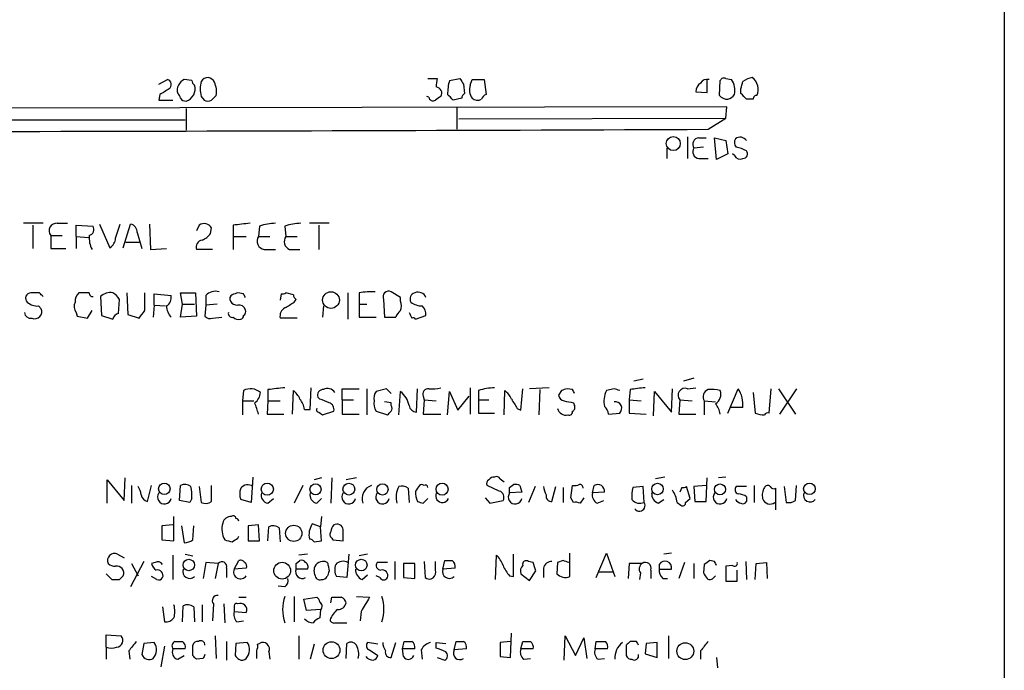
# Model space of a CAD drawing. Extents: x 1 to 1079, y 3 to 910.
# Drawn here: x 961 to 1050, y 212 to 270 of the extents above; entities that cross this region are included whole.
import ezdxf

# ---------------------------------------------------------------- set-up
doc = ezdxf.new("R2010")
doc.units = 0
doc.header["$MEASUREMENT"] = 0
doc.layers.add('MAIN', color=5, linetype='CONTINUOUS')

msp = doc.modelspace()

# ---------------------------------------------------------------- linework, layer by layer
at = {"layer": 'MAIN'}
for p, q in [((1049.6973, 860.5519), (1049.782, 60.0286)), ((973.6667, 264.3293), (974.4287, 264.7526)), ((976.63, 264.6679), (975.9527, 264.7526)), ((997.8813, 264.8373), (998.728, 264.8373)), ((999.8287, 264.6679), (1000.76, 264.8373)), ((1001.0987, 264.3293), (1001.1833, 263.4826)), ((1001.6913, 264.2446), (1001.8607, 264.7526)), ((1001.8607, 264.7526), (1002.9613, 264.7526)), ((1002.9613, 264.7526), (1003.1307, 263.3979)), ((1023.0273, 263.5673), (1023.0273, 264.7526)), ((1024.128, 263.3133), (1024.2127, 264.6679)), ((1024.7207, 264.8373), (1025.2287, 264.7526)), ((973.7513, 263.3979), (973.6667, 262.8899)), ((978.408, 262.8899), (978.8313, 263.3133)), ((1022.0113, 263.6519), (1023.0273, 263.5673)), ((1026.0753, 263.4826), (1026.0753, 263.9059)), ((973.6667, 262.8899), (974.9367, 262.8899)), ((977.4767, 263.2286), (977.7307, 262.8899)), ((997.966, 263.1439), (997.7967, 263.2286)), ((1000.9293, 263.0593), (1000.1673, 262.8899)), ((1027.176, 262.9746), (1026.5833, 262.9746)), ((1024.8053, 262.2973), (902.8007, 262.0433)), ((976.122, 262.1279), (976.122, 260.1806)), ((1000.506, 262.2126), (1000.506, 260.2653)), ((1024.7207, 261.2813), (1024.8053, 262.2973)), ((951.8227, 261.1119), (976.0373, 261.1119)), ((1000.6753, 261.1966), (1024.7207, 261.2813)), ((1023.112, 260.2653), (1024.7207, 261.2813)), ((1021.2493, 259.5879), (1021.2493, 257.6406)), ((1022.2653, 259.5033), (1022.9427, 259.5033)), ((1023.874, 257.5559), (1023.7047, 259.5033)), ((1023.7047, 259.5033), (1024.7207, 259.2493)), ((1024.7207, 259.2493), (1024.89, 258.0639)), ((1019.3867, 258.5719), (1019.3867, 257.6406)), ((1022.6887, 258.6566), (1021.842, 258.5719)), ((1024.89, 258.0639), (1023.874, 257.5559)), ((1025.4827, 257.8946), (1025.3133, 258.0639)), ((1022.2653, 257.6406), (1023.112, 257.6406)), ((963.2527, 251.7986), (961.4747, 251.7986)), ((964.5227, 251.7986), (965.454, 251.7986)), ((988.9913, 251.7986), (987.2133, 251.7986)), ((962.3213, 251.6293), (962.3213, 249.5126)), ((966.216, 250.6133), (966.216, 251.6293)), ((966.216, 251.6293), (967.74, 251.5446)), ((968.3327, 251.7139), (969.264, 249.5973)), ((969.772, 250.4439), (970.1953, 251.7139)), ((970.4493, 249.5973), (971.1267, 251.7139)), ((971.7193, 250.9519), (972.1427, 249.5126)), ((972.82, 251.7139), (972.9047, 249.4279)), ((977.3073, 251.6293), (977.0533, 251.1213)), ((978.3233, 250.8673), (978.408, 251.3753)), ((980.3553, 251.6293), (980.3553, 250.6133)), ((982.726, 251.5446), (982.6413, 250.6133)), ((985.012, 251.5446), (985.0967, 250.6133)), ((988.06, 251.6293), (988.06, 249.4279)), ((963.93, 250.6979), (963.93, 249.5126)), ((963.93, 250.6979), (964.946, 250.6979)), ((966.216, 250.6133), (967.3167, 250.5286)), ((966.216, 250.6133), (966.216, 249.5126)), ((970.7033, 250.1053), (971.8887, 250.1053)), ((980.3553, 250.6133), (980.3553, 249.4279)), ((980.3553, 250.6133), (981.5407, 250.6133)), ((982.6413, 250.6133), (983.6573, 250.6133)), ((985.0967, 250.6133), (986.1127, 250.6133)), ((963.93, 249.5126), (965.2847, 249.5126)), ((972.9047, 249.4279), (974.344, 249.5126)), ((978.4927, 249.4279), (977.0533, 249.4279)), ((983.1493, 249.4279), (984.1653, 249.4279)), ((985.4353, 249.4279), (986.3667, 249.4279)), ((995.426, 245.1099), (994.5793, 245.6179)), ((962.914, 245.5333), (962.152, 245.5333)), ((967.4013, 245.5333), (966.47, 245.5333)), ((968.4173, 245.1946), (968.502, 243.5013)), ((970.026, 243.6706), (970.1107, 244.9406)), ((970.788, 245.5333), (970.8727, 243.5859)), ((972.3967, 243.9246), (972.3967, 245.5333)), ((973.2433, 244.4326), (973.2433, 245.4486)), ((973.2433, 245.4486), (974.7673, 245.2793)), ((975.7833, 244.5173), (975.614, 245.5333)), ((975.614, 245.5333), (976.9687, 245.5333)), ((976.9687, 245.5333), (977.0533, 243.4166)), ((977.9, 245.2793), (977.9, 244.4326)), ((981.2867, 245.4486), (980.7787, 245.5333)), ((984.6733, 245.4486), (984.5887, 244.8559)), ((985.774, 245.3639), (985.0967, 245.5333)), ((985.8587, 244.6866), (986.028, 244.9406)), ((990.6847, 245.5333), (990.6847, 243.1626)), ((991.7007, 245.5333), (991.7007, 244.5173)), ((993.902, 244.9406), (993.9867, 243.3319)), ((995.426, 244.7713), (995.426, 245.1099)), ((962.8293, 244.3479), (963.0833, 244.0939)), ((967.232, 243.2473), (967.6553, 243.9246)), ((973.2433, 244.4326), (973.1587, 243.3319)), ((973.2433, 244.4326), (974.2593, 244.3479)), ((975.614, 243.3319), (975.7833, 244.5173)), ((975.7833, 244.5173), (976.884, 244.5173)), ((977.9, 244.4326), (977.8153, 243.4166)), ((978.916, 244.5173), (977.9, 244.4326)), ((988.4833, 244.3479), (988.3987, 243.3319)), ((991.7007, 244.5173), (991.7007, 243.3319)), ((991.7007, 244.5173), (992.378, 244.5173)), ((966.216, 243.7553), (966.3007, 243.4166)), ((966.3007, 243.4166), (967.232, 243.2473)), ((968.502, 243.5013), (969.518, 243.1626)), ((970.8727, 243.5859), (971.8887, 243.2473)), ((977.0533, 243.4166), (975.614, 243.3319)), ((978.4927, 243.2473), (979.3393, 243.3319)), ((986.1127, 243.2473), (984.5887, 243.2473)), ((991.7007, 243.3319), (993.2247, 243.3319)), ((993.9867, 243.3319), (995.0027, 243.3319)), ((996.7807, 243.1626), (997.712, 243.5013)), ((1017.27, 237.7439), (1016.4233, 237.5746)), ((1021.842, 237.8286), (1020.9107, 237.5746)), ((981.2867, 236.7279), (981.202, 235.7966)), ((983.488, 236.8126), (983.488, 235.7966)), ((985.6893, 234.6113), (985.774, 236.7279)), ((987.298, 235.0346), (987.3827, 236.9819)), ((990.1767, 235.8813), (990.1767, 236.8973)), ((990.1767, 236.8973), (991.7007, 236.8973)), ((992.378, 236.8973), (992.378, 234.5266)), ((994.156, 236.8973), (993.2247, 236.6433)), ((994.5793, 236.4739), (994.156, 236.8973)), ((996.8653, 234.7806), (996.95, 236.8973)), ((1001.6913, 236.9819), (1001.6913, 234.6113)), ((1002.4533, 236.7279), (1002.4533, 235.8813)), ((1004.7393, 234.5266), (1004.824, 236.7279)), ((1006.2633, 234.9499), (1006.4327, 236.8973)), ((1008.8033, 236.9819), (1007.0253, 236.8973)), ((1007.9567, 236.8126), (1007.872, 234.5266)), ((1009.904, 236.7279), (1009.65, 236.3046)), ((1010.92, 236.8126), (1010.412, 236.8973)), ((1014.6453, 236.8973), (1013.968, 236.7279)), ((1016.0847, 236.8126), (1016, 235.8813)), ((1019.81, 234.7806), (1019.8947, 236.8973)), ((1021.2493, 236.8973), (1022.0113, 236.9819)), ((1024.89, 234.6959), (1025.8213, 236.8973)), ((1028.6153, 234.6959), (1028.7847, 236.8973)), ((1029.462, 236.8973), (1030.986, 234.6113)), ((1031.0707, 236.8973), (1029.5467, 234.6113)), ((988.1447, 235.9659), (987.9753, 236.1353)), ((990.1767, 235.8813), (990.1767, 234.6113)), ((990.1767, 235.8813), (991.1927, 235.8813)), ((995.2567, 234.5266), (995.426, 236.6433)), ((997.458, 236.2199), (997.5427, 235.8813)), ((997.5427, 235.8813), (997.458, 234.6113)), ((997.5427, 235.8813), (998.6433, 235.7966)), ((999.6593, 234.5266), (999.8287, 236.6433)), ((999.8287, 236.6433), (1000.5907, 234.9499)), ((1000.5907, 234.9499), (1001.6067, 236.2199)), ((1002.4533, 235.8813), (1002.4533, 234.6959)), ((1002.4533, 235.8813), (1003.3847, 235.8813)), ((1016, 235.8813), (1017.1007, 235.7966)), ((1016, 235.8813), (1016, 234.6959)), ((1018.2013, 234.4419), (1018.286, 236.6433)), ((1018.286, 236.6433), (1019.81, 234.7806)), ((1020.572, 235.8813), (1020.4873, 234.6113)), ((1020.572, 235.8813), (1021.6727, 235.7966)), ((1027.176, 236.5586), (1027.3453, 234.6959)), ((981.202, 235.7966), (981.202, 234.5266)), ((981.202, 235.7966), (982.218, 235.7966)), ((983.488, 235.7966), (983.4033, 234.6113)), ((983.488, 235.7966), (984.5887, 235.7966)), ((986.79, 235.0346), (987.298, 235.0346)), ((994.5793, 235.6273), (993.9867, 235.7119)), ((994.5793, 235.3733), (994.5793, 235.6273)), ((1005.9247, 235.1193), (1006.2633, 234.9499)), ((1011.0047, 235.6273), (1011.0893, 235.3733)), ((1022.7733, 235.7966), (1022.7733, 234.5266)), ((1022.7733, 235.7966), (1023.7893, 235.7119)), ((1026.2447, 235.2039), (1025.144, 235.2039)), ((983.4033, 234.6113), (984.9273, 234.6113)), ((988.06, 234.7806), (988.3987, 234.5266)), ((988.3987, 234.5266), (989.4147, 234.8653)), ((990.1767, 234.6113), (991.7007, 234.6113)), ((993.2247, 234.8653), (994.2407, 234.5266)), ((997.458, 234.6113), (999.0667, 234.6113)), ((1002.4533, 234.6959), (1003.8927, 234.6959)), ((1014.1373, 234.6113), (1015.1533, 234.6959)), ((1016, 234.6959), (1017.524, 234.6113)), ((1020.4873, 234.6113), (1022.0113, 234.6113)), ((970.534, 226.8219), (970.6187, 228.8539)), ((982.1333, 228.9386), (981.964, 226.6526)), ((988.314, 228.8539), (987.6367, 228.6846)), ((989.2453, 228.8539), (989.1607, 226.5679)), ((991.4467, 228.8539), (990.5153, 228.6846)), ((1004.4007, 228.7693), (1004.7393, 228.5153)), ((1019.2173, 228.9386), (1018.3707, 228.7693)), ((1022.9427, 226.7373), (1023.0273, 228.8539)), ((1024.7207, 228.9386), (1024.0433, 228.8539)), ((969.01, 226.5679), (969.01, 228.6846)), ((969.01, 228.6846), (970.534, 226.8219)), ((971.2113, 228.1766), (971.2113, 226.5679)), ((972.6507, 226.7373), (972.9893, 228.1766)), ((975.5293, 226.8219), (975.614, 228.1766)), ((977.3073, 228.0919), (977.4767, 226.6526)), ((978.408, 226.7373), (978.408, 228.1766)), ((986.6207, 228.1766), (985.8587, 226.5679)), ((996.1033, 227.9226), (996.188, 226.6526)), ((1004.316, 227.6686), (1003.2153, 228.1766)), ((1005.2473, 228.0073), (1005.586, 228.2613)), ((1006.1787, 228.1766), (1006.348, 227.5839)), ((1007.5333, 228.0919), (1006.9407, 226.6526)), ((1009.0573, 226.7373), (1009.396, 228.0919)), ((1010.0733, 228.0073), (1010.0733, 226.6526)), ((1010.7507, 227.0759), (1010.92, 228.1766)), ((1012.698, 227.4993), (1012.8673, 228.1766)), ((1017.27, 228.0919), (1016.3387, 228.0073)), ((1017.3547, 226.6526), (1017.27, 228.0919)), ((1020.7413, 228.0073), (1020.572, 227.5839)), ((1021.5033, 226.9913), (1021.1647, 228.0919)), ((1022.9427, 228.1766), (1021.842, 228.0919)), ((1021.842, 228.0919), (1021.9267, 226.7373)), ((1026.5833, 228.0919), (1025.652, 228.0919)), ((1027.2607, 228.1766), (1027.2607, 226.6526)), ((1029.208, 225.9753), (1029.208, 227.9226)), ((1029.97, 228.0919), (1030.1393, 226.6526)), ((1030.986, 226.8219), (1031.0707, 228.1766)), ((976.63, 226.9913), (976.4607, 226.6526)), ((983.488, 226.5679), (983.996, 226.9913)), ((987.8907, 226.5679), (988.314, 226.9913)), ((997.458, 226.5679), (997.8813, 226.9913)), ((1003.046, 227.0759), (1003.4693, 226.5679)), ((1006.348, 227.5839), (1005.2473, 227.4993)), ((1011.0047, 226.6526), (1010.7507, 227.0759)), ((1011.936, 227.0759), (1011.5973, 226.5679)), ((1013.7987, 227.5839), (1012.698, 227.4993)), ((1021.08, 226.6526), (1021.5033, 226.9913)), ((1026.5833, 227.1606), (1026.5833, 226.7373)), ((976.4607, 226.6526), (975.5293, 226.8219)), ((981.964, 226.6526), (981.0327, 226.9066)), ((1003.4693, 226.5679), (1004.6547, 226.8219)), ((1013.1213, 226.5679), (1013.714, 226.8219)), ((1018.6247, 226.5679), (1019.1327, 226.9066)), ((1020.318, 226.6526), (1020.6567, 226.3986)), ((1021.9267, 226.7373), (1022.9427, 226.7373)), ((975.0213, 223.1813), (975.0213, 225.3826)), ((988.314, 225.3826), (988.2293, 224.4513)), ((974.9367, 224.6206), (973.9207, 224.5359)), ((973.9207, 224.5359), (973.9207, 223.2659)), ((975.6987, 224.5359), (975.9527, 223.0119)), ((976.7147, 223.2659), (976.7993, 224.5359)), ((982.6413, 224.6206), (981.71, 224.5359)), ((981.71, 224.5359), (981.71, 223.1813)), ((982.726, 223.1813), (982.6413, 224.6206)), ((983.488, 223.1813), (983.5727, 224.4513)), ((984.504, 224.3666), (984.5887, 223.0966)), ((988.2293, 224.4513), (987.4673, 224.7053)), ((988.314, 223.1813), (988.2293, 224.4513)), ((980.7787, 223.4353), (980.8633, 223.6046)), ((989.2453, 223.4353), (989.33, 223.2659)), ((973.9207, 223.2659), (975.0213, 223.1813)), ((981.71, 223.1813), (982.726, 223.1813)), ((987.6367, 223.0966), (988.314, 223.1813)), ((989.33, 223.2659), (990.2613, 223.1813)), ((969.9413, 221.9959), (970.534, 221.6573)), ((974.9367, 221.9113), (974.9367, 219.7099)), ((976.0373, 221.9959), (976.7147, 221.8266)), ((987.044, 221.9959), (986.282, 221.9113)), ((990.7693, 221.9959), (990.6, 219.8793)), ((992.4627, 221.9959), (991.7007, 221.8266)), ((1003.9773, 219.7099), (1004.062, 221.9113)), ((1005.586, 219.9639), (1005.586, 221.9959)), ((1010.666, 219.9639), (1010.666, 222.0806)), ((1013.0367, 219.8793), (1013.968, 222.0806)), ((1013.968, 222.0806), (1014.73, 219.9639)), ((1019.81, 222.0806), (1019.1327, 221.9959)), ((972.312, 221.3186), (971.1267, 219.0326)), ((971.2113, 221.1493), (971.804, 220.0486)), ((973.328, 221.2339), (972.9893, 221.1493)), ((977.9, 221.2339), (977.646, 219.7946)), ((979.0007, 221.1493), (977.9, 221.2339)), ((979.0007, 221.1493), (978.7467, 219.7946)), ((980.44, 220.6413), (980.8633, 221.4033)), ((986.028, 221.1493), (986.3667, 221.4033)), ((988.9067, 220.9799), (988.9913, 220.4719)), ((994.2407, 221.2339), (993.3093, 221.2339)), ((994.918, 221.3186), (994.918, 219.7099)), ((996.696, 221.1493), (995.68, 221.1493)), ((995.68, 221.1493), (995.68, 219.8793)), ((996.696, 219.7946), (996.696, 221.1493)), ((997.5427, 221.3186), (997.6273, 219.8793)), ((998.5587, 220.5566), (998.5587, 221.3186)), ((999.236, 220.6413), (999.4053, 221.4033)), ((1007.364, 221.2339), (1006.9407, 221.3186)), ((1009.5653, 221.2339), (1009.4807, 220.2179)), ((1010.0733, 221.4033), (1009.5653, 221.2339)), ((1016, 221.1493), (1015.9153, 219.7946)), ((1017.1853, 221.1493), (1016, 221.1493)), ((1018.7093, 221.0646), (1018.7093, 220.6413)), ((1020.9953, 221.2339), (1020.4873, 219.7946)), ((1021.842, 221.1493), (1021.842, 219.7946)), ((1022.7733, 221.0646), (1022.6887, 220.3026)), ((1023.7047, 221.3186), (1023.2813, 221.4033)), ((1025.3133, 220.9799), (1024.7207, 220.8953)), ((1024.7207, 220.8953), (1024.7207, 219.5406)), ((1026.4987, 221.3186), (1026.5833, 219.7099)), ((1027.3453, 219.7099), (1027.43, 221.1493)), ((1027.43, 221.1493), (1028.3613, 221.2339)), ((1028.3613, 221.2339), (1028.446, 219.7946)), ((968.9253, 220.2179), (969.4333, 219.7099)), ((970.1107, 219.7099), (970.4493, 220.0486)), ((973.4973, 219.7099), (972.9893, 219.9639)), ((979.7627, 220.7259), (979.7627, 219.8793)), ((981.5407, 220.7259), (980.44, 220.6413)), ((987.044, 220.6413), (986.028, 220.6413)), ((987.7213, 220.1333), (987.6367, 220.5566)), ((990.6, 219.8793), (989.6687, 219.9639)), ((991.9547, 219.7099), (992.4627, 220.1333)), ((993.5633, 219.8793), (993.2247, 220.0486)), ((995.68, 219.8793), (996.696, 219.7946)), ((1000.3367, 220.7259), (999.236, 220.6413)), ((1005.2473, 220.0486), (1005.586, 219.9639)), ((1006.2633, 220.2179), (1007.0253, 219.6253)), ((1007.0253, 219.6253), (1007.618, 220.4719)), ((1008.2953, 220.7259), (1008.2953, 219.8793)), ((1013.2907, 220.3873), (1014.5607, 220.3873)), ((1017.016, 220.3026), (1016.9313, 219.7099)), ((1017.9473, 220.5566), (1017.9473, 219.7946)), ((1018.7093, 220.6413), (1019.81, 220.6413)), ((1023.62, 219.8793), (1023.7893, 220.0486)), ((1025.7367, 219.5406), (1025.7367, 220.5566)), ((985.012, 219.0326), (984.4193, 219.1173)), ((1019.048, 219.7946), (1019.4713, 219.7946)), ((1024.7207, 219.5406), (1025.7367, 219.5406)), ((980.8633, 218.1013), (981.5407, 218.1013)), ((985.8587, 218.1859), (985.8587, 215.8999)), ((986.7053, 217.9319), (987.8907, 218.1013)), ((989.1607, 217.5933), (989.2453, 218.1013)), ((991.4467, 218.1859), (992.632, 218.1013)), ((974.0053, 217.2546), (974.1747, 215.8999)), ((975.7833, 215.8999), (975.868, 217.3393)), ((976.7993, 217.2546), (976.884, 215.8999)), ((977.5613, 217.4239), (977.5613, 215.8999)), ((978.5773, 217.5086), (978.4927, 215.9846)), ((979.5087, 217.5086), (979.5933, 215.8153)), ((980.44, 217.3393), (980.44, 216.8313)), ((986.9593, 216.9159), (986.7053, 217.9319)), ((980.44, 216.8313), (981.5407, 216.7466)), ((988.2293, 217.0006), (986.9593, 216.9159)), ((988.2293, 217.0006), (988.1447, 216.2386)), ((991.87, 216.8313), (991.7853, 215.9846)), ((980.694, 215.8999), (981.2867, 215.9846)), ((989.584, 215.8153), (990.0073, 215.8153)), ((990.0073, 215.8153), (990.6, 215.8153)), ((968.9253, 213.6139), (968.9253, 214.7146)), ((968.9253, 214.7146), (970.28, 214.6299)), ((978.7467, 214.6299), (978.8313, 212.5979)), ((986.282, 214.6299), (986.282, 212.5133)), ((1005.332, 212.6826), (1005.4167, 214.8839)), ((1010.158, 212.4286), (1010.2427, 214.6299)), ((1010.2427, 214.6299), (1011.174, 212.8519)), ((1019.556, 214.6299), (1019.556, 212.5979)), ((972.312, 213.9526), (972.1427, 212.9366)), ((973.2433, 214.0373), (972.312, 213.9526)), ((974.1747, 213.6986), (973.836, 211.8359)), ((976.7147, 212.8519), (976.7147, 213.7833)), ((979.7627, 214.1219), (979.7627, 212.4286)), ((980.6093, 213.9526), (980.5247, 212.8519)), ((981.6253, 214.0373), (980.6093, 213.9526)), ((982.5567, 213.8679), (982.726, 213.9526)), ((987.6367, 213.8679), (987.298, 212.5133)), ((990.5153, 212.5979), (990.6, 213.9526)), ((993.394, 213.8679), (992.4627, 214.0373)), ((994.5793, 212.6826), (995.0027, 214.0373)), ((995.5953, 213.4446), (995.7647, 214.1219)), ((998.6433, 213.5293), (998.6433, 214.0373)), ((998.6433, 214.0373), (999.49, 213.9526)), ((1000.252, 213.3599), (1000.4213, 214.1219)), ((1005.332, 214.1219), (1004.4007, 214.0373)), ((1004.4007, 214.0373), (1004.4007, 212.7673)), ((1006.2633, 213.4446), (1006.4327, 214.1219)), ((1011.174, 212.8519), (1011.936, 214.4606)), ((1011.936, 214.4606), (1012.19, 212.5979)), ((1012.952, 213.4446), (1013.0367, 214.1219)), ((1015.746, 213.7833), (1015.746, 212.8519)), ((1016.6773, 214.1219), (1016.0847, 214.1219)), ((1017.524, 213.9526), (1017.4393, 213.0213)), ((1018.54, 214.0373), (1017.524, 213.9526)), ((1018.54, 212.6826), (1018.54, 214.0373)), ((968.9253, 213.6139), (968.9253, 212.5133)), ((970.9573, 213.2753), (971.042, 212.5133)), ((976.0373, 213.4446), (974.9367, 213.4446)), ((975.36, 212.5133), (975.9527, 212.8519)), ((983.5727, 213.1906), (983.6573, 212.5133)), ((992.632, 213.3599), (993.394, 212.8519)), ((995.68, 212.7673), (995.5953, 213.4446)), ((996.696, 213.4446), (995.5953, 213.4446)), ((997.2887, 213.3599), (997.3733, 212.5133)), ((1001.3527, 213.4446), (1000.252, 213.3599)), ((1004.4007, 212.7673), (1005.332, 212.6826)), ((1007.364, 213.4446), (1006.2633, 213.4446)), ((1014.0527, 213.4446), (1012.952, 213.4446)), ((1017.4393, 213.0213), (1018.54, 212.6826)), ((1022.4347, 213.2753), (1022.4347, 212.5133)), ((977.646, 212.5979), (977.0533, 212.5133)), ((998.728, 212.6826), (999.4053, 212.4286)), ((1006.5173, 212.5133), (1007.11, 212.5979)), ((1013.206, 212.5133), (1013.7987, 212.5979)), ((1023.874, 212.6826), (1023.9587, 211.7513))]:
    msp.add_line(p, q, dxfattribs=at)
for centre, radius in [((1019.9825, 258.9774), 0.6301), ((989.162, 244.8785), 0.7519), ((974.155, 227.871), 0.5175), ((983.4261, 227.8434), 0.5456), ((987.7694, 227.832), 0.4994), ((990.7694, 227.8479), 0.5307), ((993.7996, 227.8203), 0.5047), ((999.1619, 227.8433), 0.5387), ((1018.5605, 227.86), 0.5169), ((1024.1822, 227.819), 0.496), ((1032.2364, 227.8758), 0.5196), ((985.8131, 223.8625), 0.7326), ((976.3564, 221.013), 0.5175), ((984.7646, 220.4977), 0.7547), ((991.8905, 221.0067), 0.5191), ((989.2026, 213.3438), 0.7587), ((1021.0611, 213.2493), 0.76)]:
    msp.add_circle(centre, radius, dxfattribs=at)
for centre, radius, start, end in [((974.3017, 264.2869), 0.4827, 307.87186, 74.745922), ((976.3945, 263.7731), 1.0745, 114.277586, 195.685379), ((975.7834, 263.9059), 1.1515, 287.100534, 17.10529), ((977.1802, 264.7102), 0.5518, 184.396316, 237.536771), ((979.7612, 263.9059), 2.3828, 163.483855, 196.51384), ((978.0497, 264.2663), 0.6549, 20.776204, 151.047376), ((976.9683, 263.6519), 1.8935, 349.698943, 26.560992), ((1000.5894, 264.2447), 1.9535, 162.340474, 184.974823), ((1004.5106, 263.3971), 4.8513, 164.814179, 179.990552), ((1127.9408, 349.2659), 152.6537, 213.578079, 213.807241), ((1002.9613, 263.8213), 1.3386, 161.566405, 214.696778), ((1022.9852, 263.6094), 0.9748, 124.382898, 177.501256), ((1023.0527, 264.0501), 0.7171, 78.415852, 149.515821), ((1024.5514, 264.4986), 0.3787, 63.441716, 153.441716), ((1023.6714, 263.7594), 1.8471, 348.713185, 32.528529), ((856.81, 306.5946), 174.5654, 345.845185, 346.074368), ((1027.4719, 262.7425), 2.2124, 99.905965, 123.690068), ((1026.269, 263.8454), 1.3546, 336.870279, 52.625079), ((1101.1856, 51.9587), 246.8725, 120.848186, 121.077349), ((975.0638, 263.017), 0.5518, 4.396316, 57.536771), ((998.5728, 263.5108), 0.5689, 330.257617, 82.88123), ((872.9133, 136.1439), 179.6055, 44.885409, 45.114591), ((1001.4802, 263.0166), 0.5525, 122.502209, 175.567893), ((1003.4271, 262.678), 0.7785, 112.378134, 157.605454), ((1024.863, 263.9404), 0.9662, 220.470721, 271.601349), ((1024.551, 264.0758), 1.1522, 287.110772, 323.960562), ((899.3293, 136.2286), 179.6055, 44.885409, 45.114591), ((1027.4724, 263.0169), 0.2994, 81.878017, 188.121983), ((976.0795, 263.3553), 0.5516, 212.451277, 274.418621), ((978.0694, 263.5254), 0.7201, 241.943894, 298.049084), ((998.347, 263.2145), 0.3875, 190.497939, 303.11188), ((1083.4953, 136.0478), 152.6537, 123.578078, 123.807241), ((1002.3506, 263.6823), 0.7925, 231.820035, 296.749344), ((899.4564, 30337.9287), 30077.9176, 270.00637064, 270.23555372), ((1022.3331, 258.9106), 0.5966, 96.5258, 214.593107), ((1026.0994, 259.092), 0.6243, 148.458631, 224.22122), ((1025.9907, 258.8261), 0.7282, 35.53219, 125.549568), ((1022.333, 258.2332), 0.5965, 145.40144, 263.482652), ((1025.0086, 255.4378), 3.2825, 61.332285, 78.696229), ((1026.2447, 258.0639), 0.4233, 270, 36.875312), ((1025.9907, 258.1487), 0.5681, 206.574073, 296.56054), ((964.4621, 251.1213), 0.68, 84.887194, 218.509796), ((977.7454, 251.0157), 0.7539, 28.48915, 125.526193), ((1023.442, -129.283), 383.3414, 96.224367, 96.453552), ((984.3855, 246.3458), 5.4572, 92.312515, 107.703514), ((986.6715, 246.3458), 5.4572, 92.312515, 107.703514), ((967.2531, 251.2483), 0.57, 285.069981, 31.322346), ((970.9786, 250.9873), 0.7415, 357.263766, 78.479439), ((969.6451, 250.4863), 2.2538, 174.612694, 208.009081), ((968.6714, 250.5286), 1.1039, 302.469202, 355.599304), ((977.6512, 249.6449), 0.6361, 98.125007, 199.947705), ((976.7579, 252.0937), 1.9886, 293.828505, 321.923362), ((983.2905, 250.1899), 0.7751, 146.88812, 259.502061), ((985.7401, 250.156), 0.7894, 144.596484, 247.284653), ((969.3066, 244.2626), 1.2882, 80.554496, 133.656958), ((978.7467, 244.5594), 1.1113, 72.261221, 139.627411), ((992.8006, 239.1057), 6.521, 87.016583, 99.710481), ((994.3394, 245.1805), 0.4989, 61.256631, 208.743369), ((996.9923, 244.8136), 0.7783, 22.376932, 112.376932), ((962.161, 245.0386), 0.4948, 91.042258, 225.352106), ((962.7236, 245.7242), 1.3803, 228.739101, 274.391702), ((878.4084, 160.689), 119.7487, 44.885409, 45.114591), ((966.9409, 244.2907), 0.9012, 153.941047, 216.449005), ((967.1171, 244.7833), 0.9906, 130.787625, 185.602387), ((967.6977, 245.491), 0.2994, 171.878017, 278.121983), ((968.7986, 244.2212), 1.4964, 28.735138, 61.264862), ((973.9349, 245.0957), 0.8524, 298.681808, 12.438404), ((980.4824, 244.9829), 0.4359, 119.058434, 209.040561), ((980.694, 245.1099), 0.6826, 209.738635, 277.12814), ((1022.8747, 118.4487), 133.8752, 108.327138, 108.556321), ((896.7264, 202.9692), 94.6306, 26.44369, 26.672954), ((984.8003, 245.9146), 0.483, 254.755286, 307.859376), ((858.4243, 456.126), 246.8727, 300.848182, 301.077345), ((986.3242, 245.4062), 0.5518, 184.396316, 237.536771), ((994.4103, 244.348), 1.1004, 337.370923, 22.624271), ((996.8442, 244.9829), 0.57, 105.069981, 211.322346), ((997.4161, 246.1694), 1.822, 234.471096, 268.653962), ((962.4907, 243.8399), 0.6447, 246.799076, 23.200924), ((802.7777, 370.6159), 211.7104, 323.014196, 323.243324), ((976.0798, 244.4749), 1.7404, 184.184596, 221.05121), ((980.8807, 243.8423), 0.599, 16.187132, 99.803533), ((981.1172, 243.84), 0.3787, 296.585347, 26.55152), ((985.4211, 243.4308), 0.8524, 118.681808, 192.43184), ((996.1026, 242.9939), 1.1507, 126.016391, 162.917772), ((996.7265, 243.5981), 0.9902, 354.39016, 49.217958), ((962.152, 243.84), 0.5987, 188.132809, 278.132809), ((970.1105, 243.0781), 0.5985, 98.116564, 171.883436), ((978.281, 243.84), 0.6294, 222.276138, 289.655661), ((980.2566, 243.6565), 0.3393, 163.071082, 286.912762), ((980.821, 243.7553), 0.6294, 222.276138, 289.655661), ((980.9903, 243.459), 0.2994, 278.140927, 8.121983), ((1123.3149, 307.0012), 141.9905, 206.450442, 206.679625), ((996.569, 243.0356), 0.2469, 30.959776, 120.959776), ((981.922, 235.5028), 1.38, 49.911628, 117.409896), ((1026.5747, -144.0997), 383.3414, 96.224367, 96.453552), ((984.5455, 235.1609), 1.9912, 23.846208, 51.904188), ((988.435, 236.3197), 0.4953, 84.40337, 201.85726), ((988.8559, 236.1438), 0.7656, 32.809877, 119.122933), ((997.9177, 236.4044), 0.4953, 84.40337, 201.867995), ((998.2623, 240.2455), 3.3613, 264.942767, 283.846069), ((1004.1131, 231.5274), 5.459, 92.313892, 107.701087), ((1003.5955, 235.1609), 1.9912, 23.846208, 51.904188), ((1052.508, 109.8127), 133.8752, 108.327138, 108.556321), ((926.3397, 194.3233), 94.6529, 26.443665, 26.672875), ((1015.6816, 235.7967), 1.9503, 151.479575, 195.101548), ((972.5493, 109.8126), 133.8753, 71.443693, 71.672876), ((1019.4792, 215.1568), 21.9202, 95.339682, 98.908502), ((1021.0376, 236.3046), 0.6293, 70.344339, 222.275527), ((1023.3237, 236.1776), 0.6694, 108.437656, 214.691906), ((1023.4082, 233.468), 3.3577, 76.137165, 95.060949), ((1023.2768, 236.3939), 0.9937, 301.0488, 19.640249), ((1023.4926, 235.4154), 2.7602, 355.605434, 32.471192), ((981.5319, 236.652), 1.2822, 306.951223, 355.822693), ((984.4844, 234.5485), 2.3563, 11.905565, 36.980293), ((903.918, 24.1466), 227.9508, 68.086333, 68.315516), ((993.9871, 236.0505), 0.9657, 142.133342, 195.242111), ((994.1132, 234.992), 2.1096, 10.413436, 51.51495), ((1217.3205, 362.5425), 246.8296, 210.85116, 211.080343), ((1010.2425, 236.3891), 0.5985, 188.116564, 261.883436), ((728.472, 150.4693), 267.7348, 18.316974, 18.546157), ((988.06, 234.9923), 0.2116, 143.124688, 270), ((988.804, 235.0246), 0.6311, 345.380272, 72.736416), ((994.3037, 235.5426), 1.274, 168.499553, 212.116938), ((994.2408, 235.1193), 0.4232, 323.116564, 36.883436), ((996.9164, 235.5223), 0.7435, 191.560817, 266.058791), ((1010.3273, 235.2886), 0.7806, 192.526419, 282.533585), ((1052.9121, 447.4156), 215.8947, 258.578089, 258.807241), ((1010.7508, 235.2039), 0.3785, 296.551513, 26.585359), ((1013.1636, 234.5478), 0.9758, 3.73127, 49.392973), ((1014.7483, 235.1284), 0.5925, 313.119322, 100.010781), ((1021.9052, 234.1241), 2.3584, 11.922191, 36.975336), ((909.7225, 319.3584), 119.7487, 314.893901, 315.12305), ((1010.6006, 234.8306), 0.3213, 251.130787, 6.200365), ((1028.2345, 236.9409), 2.4147, 248.392463, 268.991501), ((1028.4883, 234.3995), 0.3224, 66.806076, 156.782742), ((1003.8502, 228.3886), 0.5516, 85.58138, 147.548723), ((1004.062, 228.5997), 0.3788, 26.598874, 116.54476), ((970.5334, 227.245), 1.527, 3.187323, 33.684864), ((976.0099, 227.3677), 0.9006, 53.524537, 116.078517), ((973.2862, 227.2875), 3.3569, 354.937847, 13.864449), ((982.5138, 227.4146), 1.5658, 161.068631, 198.931369), ((981.6731, 227.4215), 0.8132, 55.532121, 141.957541), ((993.2248, 226.9912), 1.2588, 109.659948, 199.649844), ((997.2243, 227.1018), 2.2027, 153.288374, 194.027411), ((995.5107, 227.1609), 0.965, 52.117206, 105.260326), ((1123.9499, 143.2727), 152.6259, 146.200557, 146.42974), ((997.331, 227.9649), 0.2994, 45, 135), ((997.6697, 228.0073), 0.2116, 0, 126.875312), ((1003.554, 228.3459), 0.3787, 116.558284, 206.558284), ((878.2473, 227.7533), 127.0003, 359.885409, 0.114591), ((1005.7552, 227.3291), 0.9474, 63.448472, 100.287538), ((1009.8199, 228.1768), 1.527, 183.187323, 213.684864), ((1011.0895, 229.1069), 0.9456, 259.674018, 296.58673), ((1011.555, 227.965), 0.2993, 351.856362, 98.124688), ((1013.181, 227.6415), 0.6203, 354.672623, 120.380775), ((1019.5986, 227.2028), 3.3577, 166.137165, 185.060949), ((1020.8684, 228.4728), 0.4826, 254.728219, 307.879149), ((1025.9624, 227.8097), 0.4195, 137.724474, 250.347095), ((1029.3771, 227.2877), 1.3865, 148.733619, 192.344134), ((1028.4789, 227.852), 0.3262, 47.33528, 151.573158), ((1029.0387, 228.2614), 0.3787, 206.585347, 296.551521), ((972.8197, 227.4991), 0.7803, 192.524029, 257.491899), ((974.1633, 227.129), 0.6195, 143.28919, 347.157199), ((983.6085, 227.2989), 0.7408, 164.305322, 260.63939), ((988.011, 227.2987), 0.7407, 164.286243, 260.65214), ((990.758, 227.129), 0.6195, 143.294718, 347.157199), ((993.806, 227.129), 0.6195, 143.294718, 347.157199), ((998.2625, 227.4569), 1.4968, 171.869356, 208.73449), ((999.1936, 227.2453), 0.6062, 155.223539, 335.2275), ((1004.1678, 227.1182), 0.57, 328.677654, 74.930019), ((1005.744, 227.129), 0.6195, 143.294718, 347.157199), ((1008.9965, 227.1992), 0.4659, 163.708313, 277.498746), ((1013.5304, 227.3157), 0.8524, 167.561596, 241.318192), ((1018.9835, 227.4505), 0.9528, 177.064019, 247.876971), ((1018.2968, 226.5071), 2.0264, 4.117445, 37.950619), ((1024.2013, 227.129), 0.6195, 143.28919, 347.157199), ((1025.7364, 225.89), 1.527, 56.315136, 86.812677), ((1028.6894, 227.2001), 0.6986, 197.389739, 308.397226), ((1032.2983, 227.2755), 0.5941, 157.869051, 321.615817), ((977.8726, 227.4615), 0.9006, 243.921483, 306.475463), ((1039.554, 353.6525), 133.8752, 251.443679, 251.672862), ((1011.1741, 225.7227), 0.9452, 63.402419, 100.324365), ((1016.9737, 227.5136), 0.9415, 220.144517, 293.869807), ((1016.9314, 226.3563), 0.5039, 214.989226, 34.995746), ((1020.8261, 226.5961), 0.2602, 229.379598, 12.545532), ((1026.4438, 227.6709), 1.1629, 221.088131, 251.526101), ((1026.2446, 226.9066), 0.3787, 243.441716, 333.441716), ((1030.3511, 227.7952), 1.1621, 259.498468, 303.117088), ((980.1508, 224.6417), 0.7417, 87.279935, 168.474956), ((980.3554, 225.1922), 0.2548, 4.750569, 131.659678), ((980.567, 224.917), 0.2993, 8.124688, 81.875312), ((981.2714, 224.2237), 1.9322, 162.960495, 209.716193), ((983.9686, 223.6417), 0.9012, 53.550995, 116.058953), ((989.0246, 223.7121), 1.8471, 147.471471, 191.286815), ((990.1162, 223.9692), 0.9573, 137.120783, 176.48452), ((989.6969, 224.1268), 0.5688, 7.120019, 119.74738), ((895.842, 350.2775), 152.6538, 303.578089, 303.807251), ((989.4723, 223.77), 0.4045, 140.386678, 235.854122), ((736.2613, 223.6893), 254.0005, 359.885409, 0.114591), ((975.8678, 224.5365), 1.527, 273.187323, 303.684864), ((1022.2584, 392.537), 174.5652, 255.853161, 256.082336), ((987.1712, 222.8005), 0.5517, 32.460041, 85.623597), ((969.6873, 221.4033), 0.6447, 66.799076, 203.200924), ((1002.1856, 220.063), 2.6338, 20.372473, 44.567756), ((969.7417, 221.8445), 0.9497, 227.056676, 271.828353), ((969.8989, 220.3026), 0.6062, 335.2275, 102.084854), ((974.09, 221.488), 1.1516, 197.103826, 233.975919), ((973.582, 220.8105), 0.4937, 30.975698, 120.959776), ((979.3432, 220.8683), 0.443, 341.25013, 140.633246), ((981.0326, 221.0646), 0.3787, 26.558284, 116.558284), ((981.202, 220.8952), 0.3787, 333.441716, 63.441716), ((859.028, 220.8953), 127.0003, 359.885409, 0.114591), ((986.536, 221.0645), 0.3787, 26.571817, 116.55152), ((986.6631, 220.853), 0.4357, 330.93518, 60.946673), ((988.4396, 220.5254), 0.8035, 80.804953, 177.774655), ((988.6103, 221.0222), 0.2994, 351.878017, 98.121983), ((990.7268, 220.5989), 1.234, 157.828717, 210.96933), ((990.2424, 220.447), 0.9027, 60.660572, 136.831404), ((993.6481, 220.98), 0.4234, 143.151755, 269.986468), ((999.744, 390.7532), 169.3502, 269.885409, 270.114592), ((999.7353, 220.8867), 0.6225, 345.030639, 56.080199), ((1007.1259, 221.8981), 2.6363, 200.383071, 224.552782), ((1006.9192, 220.4719), 0.7034, 133.761521, 201.169102), ((1006.729, 221.0858), 0.3147, 47.717737, 199.667298), ((816.991, 157.3529), 200.805, 18.320357, 18.54954), ((1009.0221, 220.5777), 0.7417, 87.279935, 168.474956), ((967.9773, 94.3186), 133.8753, 71.443693, 71.672876), ((1017.5047, 220.6452), 0.5968, 122.358529, 215.03213), ((1017.4816, 220.7441), 0.502, 338.069312, 126.175908), ((1019.2294, 220.7743), 0.5956, 347.09767, 150.83141), ((1107.6945, 94.2456), 152.6259, 123.578058, 123.807262), ((939.1444, 178.8392), 94.6306, 26.44369, 26.672954), ((1025.5019, 221.1455), 0.2509, 221.284711, 20.630886), ((973.5345, 220.0653), 0.5062, 338.442401, 103.923684), ((973.6666, 220.0486), 0.3787, 243.441716, 333.441716), ((976.4563, 220.423), 0.6275, 159.641662, 312.972106), ((981.0133, 220.3876), 0.6269, 156.129377, 327.268068), ((986.5657, 220.3873), 0.5947, 154.714776, 301.310799), ((988.1447, 220.0994), 0.4247, 175.422314, 293.492649), ((988.3562, 220.2605), 0.5522, 265.61721, 327.512892), ((1115.914, 177.8904), 133.8752, 161.45383, 161.682999), ((992.3135, 220.5925), 0.9528, 177.064019, 247.876971), ((993.902, 220.0487), 0.3787, 206.571817, 333.428183), ((993.7698, 220.0652), 0.5063, 338.457085, 103.92096), ((998.0006, 220.345), 0.5968, 231.284721, 20.763898), ((999.8243, 220.423), 0.6275, 159.641662, 312.972106), ((1010.2717, 221.0164), 1.124, 225.270346, 290.537549), ((1019.6948, 220.5444), 0.9903, 174.384402, 229.217958), ((1149.8579, 304.6985), 152.6259, 213.57026, 213.799443), ((1023.2852, 220.1062), 0.4045, 230.386678, 325.873798), ((969.772, 389.0598), 169.3502, 269.885409, 270.114592), ((984.6309, 219.583), 0.6694, 304.698943, 18.426829), ((978.9415, 217.8049), 0.4694, 82.755391, 219.13056), ((988.3139, 217.0006), 3.5082, 160.253124, 199.746876), ((987.5939, 217.6353), 0.5525, 4.422569, 57.506537), ((989.6687, 429.7511), 211.6502, 269.885381, 270.114592), ((989.8591, 217.4769), 0.6664, 10.058778, 69.544581), ((1309.714, 26.9885), 370.223, 148.921639, 149.150848), ((990.5999, 217.0429), 3.3348, 339.955536, 20.044464), ((973.0319, 216.8313), 2.0758, 343.409678, 16.587676), ((976.2639, 216.5297), 0.9012, 53.550995, 116.058953), ((980.6517, 217.3393), 0.2116, 53.124688, 180), ((981.0045, 216.9724), 0.5818, 337.16348, 112.83652), ((987.9452, 217.309), 0.4194, 312.651464, 61.595612), ((989.7887, 217.7413), 0.7415, 267.263766, 348.48701), ((981.3431, 216.5772), 0.9382, 164.285299, 226.217957), ((991.1222, 215.2931), 2.1885, 128.719095, 159.226395), ((974.2715, 216.8854), 0.9902, 264.39016, 319.217958), ((987.5251, 216.7814), 0.9665, 220.484912, 271.594926), ((988.4837, 215.1374), 1.1522, 107.110772, 143.960562), ((989.4287, 216.1397), 0.3597, 191.288063, 295.581835), ((969.8174, 214.2265), 0.6138, 273.670654, 41.089329), ((1182.9458, 44.3487), 271.0633, 141.220639, 141.449822), ((972.3029, 213.3704), 1.1529, 317.928564, 35.342982), ((975.2753, 213.7198), 0.4363, 112.833017, 219.102776), ((975.4447, 383.4218), 169.3002, 269.885375, 270.114592), ((975.4366, 213.6056), 0.6219, 344.996181, 56.118291), ((977.1549, 213.6733), 0.4537, 81.405541, 165.969882), ((977.4344, 213.8045), 0.3815, 356.814338, 123.702563), ((980.6542, 213.3722), 1.177, 318.864904, 34.406987), ((981.6249, 213.6987), 0.947, 333.443066, 10.291859), ((983.03, 213.4389), 0.5969, 335.414618, 120.616414), ((990.9426, 213.4639), 0.5968, 32.358529, 125.03213), ((990.0497, 212.979), 1.612, 346.324959, 29.930485), ((992.7732, 213.755), 0.4196, 137.723556, 250.334234), ((995.3419, 214.1222), 1.527, 183.187323, 213.684864), ((996.1034, 383.4718), 169.3502, 269.885409, 270.114558), ((996.0949, 213.6054), 0.6223, 345.023504, 56.097982), ((998.4457, 212.7817), 1.2934, 103.885827, 153.446835), ((1000.76, 383.4718), 169.3502, 269.885409, 270.114592), ((1000.7516, 213.6054), 0.6223, 345.023504, 56.097982), ((1006.7714, 383.4718), 169.3502, 269.885409, 270.114558), ((1006.7629, 213.6054), 0.6223, 345.023504, 56.097982), ((1013.46, 425.7717), 211.6502, 269.885409, 270.114592), ((1013.4598, 213.6562), 0.6295, 340.359033, 47.717127), ((1016.4404, 212.6656), 1.7172, 126.985342, 185.088397), ((1100.5528, 129.2902), 119.7133, 134.876948, 135.106165), ((932.112, 171.6026), 94.6529, 26.463995, 26.693178), ((1234.4354, 44.364), 271.0633, 141.224788, 141.453958), ((969.391, 214.8425), 1.3139, 249.240821, 290.759179), ((972.7898, 213.1844), 0.6929, 200.953805, 302.169298), ((975.5207, 213.1482), 0.6549, 153.090646, 255.796132), ((892.234, 128.0326), 119.7134, 44.885409, 45.114591), ((1062.4356, 170.4273), 94.6976, 153.327176, 153.556278), ((1065.3439, 297.3325), 119.7133, 224.885409, 225.114592), ((813.122, 212.9366), 169.3503, 359.885409, 0.114591), ((993.0339, 213.4018), 0.9752, 220.587913, 266.284406), ((992.6746, 213.148), 0.778, 292.371723, 337.628278), ((994.5185, 213.1446), 0.4659, 163.708313, 277.497141), ((996.1261, 213.0246), 0.515, 209.975338, 340.407541), ((914.3796, 1.6548), 228.0157, 68.082851, 68.312001), ((999.2158, 212.8354), 0.4488, 294.977557, 52.333315), ((1000.7516, 213.0636), 0.5809, 149.328903, 306.698254), ((1007.0112, 213.1483), 0.8045, 158.38772, 232.124392), ((1013.6999, 213.1483), 0.8045, 158.38772, 232.124392), ((1016.1862, 212.9619), 0.4537, 194.030118, 278.59446), ((1016.4657, 212.8435), 0.3922, 237.334988, 13.731538), ((981.1532, 212.9466), 0.5213, 236.21544, 318.016872)]:
    msp.add_arc(centre, radius, start, end, dxfattribs=at)

doc.saveas('drawing.dxf')
